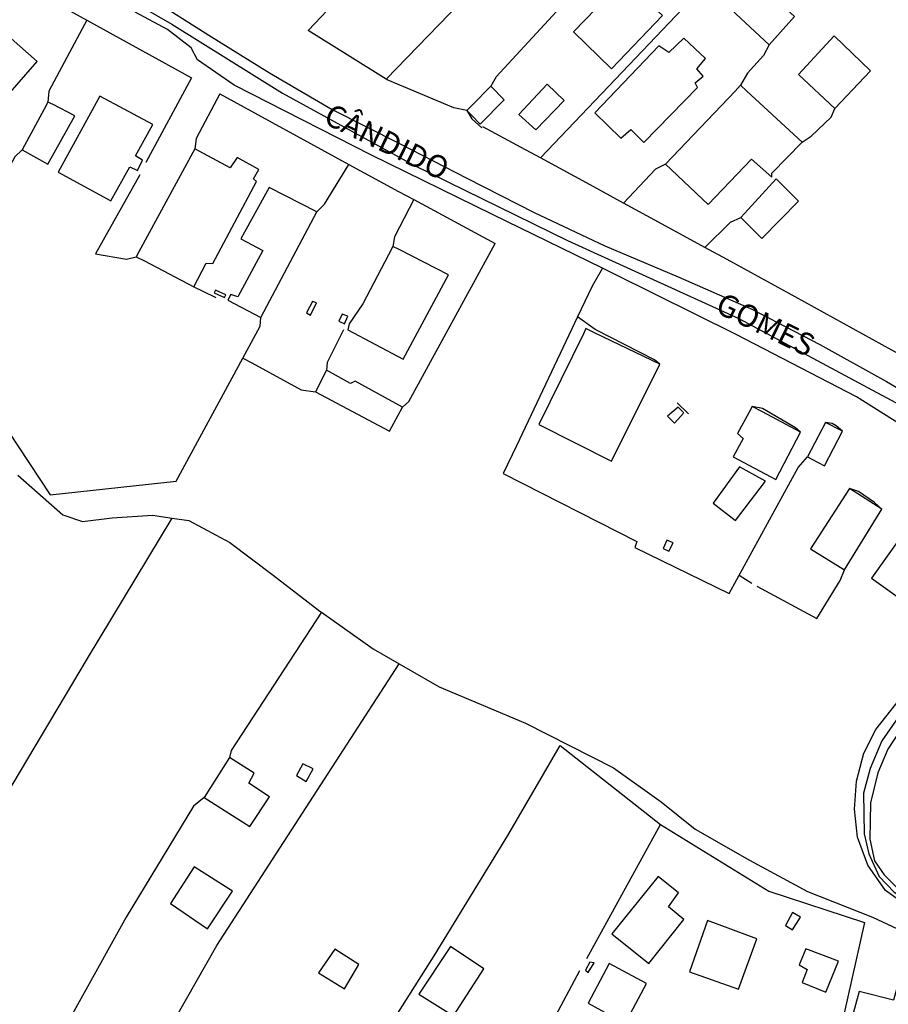
# Model space of a CAD drawing. Units: millimetres. Extents: x 180716 to 183131, y 1668736 to 1671511.
# Drawn here: x 182382 to 182479, y 1669998 to 1670108 of the extents above; entities that cross this region are included whole.
import ezdxf
from ezdxf.enums import TextEntityAlignment as Align

# ---------------------------------------------------------------- set-up
doc = ezdxf.new("R2010")
doc.units = ezdxf.units.MM
doc.header["$MEASUREMENT"] = 0
for name, color, linetype in [('V-EDIFICACAO', 2, 'Continuous'), ('V-EIXO_DE_LOGRADOURO', 3, 'Continuous'), ('V-LOTE', 1, 'Continuous'), ('V-NOME_DOS_LOGRADOUROS', 7, 'Continuous'), ('V-QUADRA', 41, 'Continuous'), ('V-TALVEGUE', 7, 'Continuous'), ('V-TESTADA', 250, 'Continuous')]:
    doc.layers.add(name, color=color, linetype=linetype)

msp = doc.modelspace()

# ---------------------------------------------------------------- linework, layer by layer
at = {"layer": 'V-EDIFICACAO'}
for points in [[(182461.51, 1670114.7), (182459.85, 1670112.7), (182460.83, 1670111.72), (182459.8, 1670110.56), (182465.65, 1670105.06), (182468.51, 1670108.26), (182461.51, 1670114.7)], [(182449, 1670112.78), (182447.93, 1670111.84), (182446.52, 1670113.12), (182444.52, 1670111.03), (182446.27, 1670109.15), (182443.71, 1670106.51), (182447.98, 1670102.37), (182453.7, 1670108.34), (182449, 1670112.78)], [(182372.79, 1670100.79), (182377.7, 1670096.52), (182383.59, 1670103.18), (182378.68, 1670107.49), (182372.79, 1670100.79)], [(182453.31, 1670104.97), (182446.1, 1670097.46), (182449.04, 1670094.59), (182450.15, 1670095.58), (182451.6, 1670094.13), (182457.62, 1670100.27), (182457.37, 1670100.79), (182458.27, 1670101.55), (182457.54, 1670102.37), (182458.52, 1670103.52), (182456.09, 1670105.82), (182454.42, 1670104.2), (182453.31, 1670104.97)], [(182472.95, 1670106.08), (182468.94, 1670101.73), (182473.04, 1670097.93), (182477.05, 1670102.15), (182472.95, 1670106.08)], [(182431.75, 1670097.71), (182432.31, 1670097.14), (182433.25, 1670096.17), (182435.94, 1670098.91), (182434.44, 1670100.44), (182432.31, 1670098.28), (182431.75, 1670097.71)], [(182440.76, 1670100.66), (182437.6, 1670097.24), (182439.52, 1670095.53), (182442.68, 1670098.82), (182440.76, 1670100.66)], [(182462.45, 1670100.53), (182461.84, 1670099.89), (182454.04, 1670091.69), (182458.82, 1670087.17), (182463.69, 1670092.25), (182465.95, 1670090.24), (182465.95, 1670090.67), (182469.37, 1670094.17), (182463.15, 1670099.89), (182462.45, 1670100.53)], [(182384.79, 1670098.65), (182384.36, 1670097.86), (182381.88, 1670093.31), (182384.79, 1670091.69), (182387.82, 1670097.11), (182385.36, 1670098.36), (182384.79, 1670098.65)], [(182390.59, 1670099.33), (182385.94, 1670090.8), (182391.83, 1670087.59), (182393.97, 1670091.39), (182394.82, 1670090.97), (182395.38, 1670092.12), (182394.61, 1670092.63), (182396.57, 1670096.13), (182390.59, 1670099.33)], [(182401.15, 1670077.95), (182402.55, 1670080.59), (182403.27, 1670080.55), (182408.18, 1670089.73), (182407.84, 1670090.03), (182408.44, 1670091.09), (182406.01, 1670092.42), (182405.24, 1670091.26), (182401.27, 1670093.4), (182394.98, 1670081.85), (182394.69, 1670081.32), (182395.61, 1670080.84), (182401.14, 1670077.94)], [(182462.49, 1670085.71), (182463.03, 1670085.17), (182464.84, 1670083.37), (182468.94, 1670087.55), (182466.46, 1670090.03), (182463.33, 1670086.62), (182462.49, 1670085.71)], [(182406.09, 1670076.83), (182405.28, 1670077.09), (182404.98, 1670076.45), (182408.65, 1670074.49), (182414.93, 1670086.35), (182409.59, 1670089.09), (182406.43, 1670083.32), (182408.87, 1670082), (182406.09, 1670076.83)], [(182423.47, 1670082.47), (182422.98, 1670081.53), (182420.1, 1670076.02), (182418.56, 1670073.8), (182418.43, 1670073.12), (182424.62, 1670069.83), (182429.7, 1670079.27), (182424.16, 1670082.12), (182423.47, 1670082.47)], [(182403.57, 1670077.56), (182403.44, 1670077.26), (182404.6, 1670076.75), (182404.73, 1670077.05), (182403.57, 1670077.56)], [(182413.78, 1670075.04), (182414.25, 1670074.78), (182414.89, 1670076.15), (182414.46, 1670076.28), (182413.78, 1670075.04)], [(182417.79, 1670074.87), (182417.41, 1670074.1), (182418.05, 1670073.8), (182418.43, 1670074.66), (182417.79, 1670074.87)], [(182445.1, 1670073.28), (182444.83, 1670072.66), (182439.82, 1670062.49), (182447.98, 1670058.39), (182453.4, 1670069.28), (182446.16, 1670072.75), (182445.1, 1670073.28)], [(182418.73, 1670067.1), (182416.04, 1670068.59), (182414.8, 1670066.16), (182423.08, 1670061.76), (182424.54, 1670064.45), (182419.24, 1670067.36), (182418.73, 1670067.1)], [(182454.25, 1670063.43), (182455.06, 1670062.66), (182456.09, 1670063.81), (182455.45, 1670064.45), (182454.25, 1670063.43)], [(182463.77, 1670064.54), (182463.41, 1670063.88), (182462.11, 1670061.51), (182462.75, 1670060.95), (182461.64, 1670058.9), (182466.42, 1670056.34), (182469.2, 1670061.63), (182464.93, 1670063.92), (182463.77, 1670064.54)], [(182469.96, 1670058.9), (182470.47, 1670058.63), (182471.89, 1670057.88), (182473.89, 1670061.76), (182471.97, 1670062.74), (182470.37, 1670059.68), (182469.96, 1670058.9)], [(182462.36, 1670057.75), (182459.38, 1670053.69), (182461.89, 1670051.73), (182465.27, 1670056.17), (182462.36, 1670057.75)], [(182470.31, 1670048.57), (182474.11, 1670046.22), (182478.29, 1670053.01), (182474.66, 1670055.32), (182470.31, 1670048.57)], [(182477.14, 1670045.28), (182482.77, 1670041.27), (182488.07, 1670048.57), (182482.43, 1670052.67), (182477.14, 1670045.28)], [(182453.78, 1670048.61), (182454.42, 1670048.31), (182454.89, 1670049.25), (182454.21, 1670049.55), (182453.78, 1670048.61)], [(182407.33, 1670022.31), (182407.93, 1670023.42), (182405.15, 1670025.17), (182402.29, 1670020.69), (182407.42, 1670017.45), (182409.64, 1670020.78), (182407.33, 1670022.31)], [(182413.39, 1670024.45), (182412.67, 1670023.17), (182413.73, 1670022.48), (182414.55, 1670023.89), (182413.39, 1670024.45)], [(182401.18, 1670012.92), (182398.54, 1670008.82), (182402.68, 1670005.96), (182405.49, 1670010.19), (182401.18, 1670012.92)], [(182448.02, 1670005.41), (182452.16, 1670002.07), (182456.09, 1670007.03), (182454.38, 1670008.44), (182455.49, 1670010.02), (182453.23, 1670011.85), (182448.02, 1670005.41)], [(182458.74, 1670006.9), (182456.73, 1670001.14), (182462.24, 1669999.21), (182464.29, 1670004.85), (182458.74, 1670006.9)], [(182467.49, 1670006.34), (182468.3, 1670005.87), (182469.2, 1670007.28), (182468.3, 1670007.8), (182467.49, 1670006.34)], [(182415.14, 1670001.05), (182418.05, 1669999.26), (182419.67, 1670001.99), (182416.98, 1670003.7), (182415.14, 1670001.05)], [(182426.37, 1669998.66), (182430.26, 1669996.23), (182433.67, 1670001.48), (182429.92, 1670004), (182426.37, 1669998.66)], [(182469.79, 1670003.74), (182469.02, 1670001.95), (182469.92, 1670001.43), (182469.37, 1669999.94), (182472.01, 1669998.87), (182473.46, 1670002.33), (182469.79, 1670003.74)], [(182445.54, 1670002.25), (182445.07, 1670001.35), (182445.37, 1670001.09), (182446.05, 1670002.16), (182445.54, 1670002.25)], [(182447.72, 1670002.07), (182445.37, 1669997.63), (182449.51, 1669995.37), (182451.9, 1669999.85), (182447.72, 1670002.07)], [(182475.77, 1669998.96), (182473.55, 1669990.93), (182479.27, 1669989.39), (182482.56, 1670000.92), (182480.55, 1670001.39), (182479.61, 1669997.98), (182475.77, 1669998.96)]]:
    msp.add_lwpolyline(points, close=True, dxfattribs=at)
at = {"layer": 'V-EIXO_DE_LOGRADOURO'}
for points in [[(182395.18, 1670109.41), (182398.67, 1670107.38), (182411.09, 1670099.63), (182425.75, 1670091.63), (182443.06, 1670083.14), (182462.27, 1670074.4), (182480.9, 1670064.41), (182495.07, 1670055.63)], [(182499.74, 1670052.81), (182494.17, 1670046.41), (182487.8, 1670039.54), (182480.68, 1670030.47), (182478.29, 1670027.06), (182476.98, 1670023.94), (182476.25, 1670021.18), (182476.33, 1670016.61), (182476.83, 1670014.36), (182478, 1670011.82), (182479.67, 1670010.08), (182482.21, 1670008.48), (182483.95, 1670007.18), (182484.42, 1670005.5)]]:
    msp.add_lwpolyline(points, dxfattribs=at)
at = {"layer": 'V-LOTE'}
for points in [[(182430.44, 1670124.06), (182413.98, 1670106.69)], [(182422.73, 1670101.2), (182439.26, 1670118.32)], [(182440.02, 1670092.39), (182452.23, 1670105.18), (182459.65, 1670113.03)], [(182382.02, 1670111.8), (182389.16, 1670107.85)], [(182444.52, 1670111.03), (182443.18, 1670110.31), (182435.05, 1670101.49), (182434.44, 1670100.44)], [(182389.16, 1670107.85), (182388.63, 1670106.85), (182384.89, 1670099.86), (182384.79, 1670098.65)], [(182389.16, 1670107.85), (182400.9, 1670101.36)], [(182422.73, 1670101.2), (182413.98, 1670106.69)], [(182465.65, 1670105.06), (182465.02, 1670103.87), (182463.25, 1670101.89), (182462.45, 1670100.53)], [(182400.9, 1670101.36), (182395.77, 1670091.87)], [(182431.75, 1670097.71), (182430.31, 1670098), (182422.82, 1670101.15), (182422.73, 1670101.2)], [(182404.05, 1670099.58), (182401.42, 1670094.57), (182401.27, 1670093.4)], [(182404.05, 1670099.58), (182418.54, 1670091.67)], [(182469.37, 1670094.17), (182470.36, 1670094.82), (182472.61, 1670096.96), (182473.04, 1670097.93)], [(182440.02, 1670092.39), (182437.87, 1670093.56), (182433.55, 1670095.86)], [(182381.88, 1670093.31), (182381.08, 1670092.51), (182375.5, 1670082.28), (182370.28, 1670072.46), (182377.9, 1670065.37), (182385.02, 1670054.64), (182399.18, 1670056.17), (182406.65, 1670069.96)], [(182449.32, 1670087.33), (182445.59, 1670089.37), (182440.02, 1670092.39)], [(182414.93, 1670086.35), (182415.82, 1670087.22), (182418.54, 1670091.67)], [(182418.54, 1670091.67), (182424.09, 1670088.64), (182425.81, 1670087.71)], [(182454.04, 1670091.69), (182452.91, 1670091.12), (182449.32, 1670087.33)], [(182395.11, 1670090.5), (182390.14, 1670081.64), (182393.61, 1670081.03), (182394.69, 1670081.32)], [(182425.81, 1670087.71), (182425.3, 1670086.71), (182423.67, 1670083.53), (182423.47, 1670082.47)], [(182425.81, 1670087.71), (182434.94, 1670082.8)], [(182458.47, 1670082.34), (182453.27, 1670085.18), (182449.32, 1670087.33)], [(182458.47, 1670082.34), (182461.33, 1670085.18), (182462.49, 1670085.71)], [(182424.54, 1670064.45), (182425.26, 1670065.08), (182434.94, 1670082.8)], [(182498.91, 1670060.12), (182498.77, 1670059.96), (182491.28, 1670064.31), (182483.75, 1670068.46), (182476.19, 1670072.65), (182468.59, 1670076.8), (182460.95, 1670080.99), (182458.47, 1670082.34)], [(182446.96, 1670080.02), (182445.82, 1670078.02), (182444.19, 1670074.59)], [(182401.15, 1670077.95), (182402.15, 1670077.47), (182403.63, 1670076.75)], [(182406.65, 1670069.96), (182408.58, 1670073.53), (182408.65, 1670074.49)], [(182444.19, 1670074.59), (182437.34, 1670060.13), (182435.85, 1670057.02), (182450.84, 1670049.4), (182450.59, 1670048.7), (182461.19, 1670043.56), (182468.92, 1670057.68), (182469.96, 1670058.9)], [(182417.94, 1670073.12), (182416.12, 1670069.44), (182416.04, 1670068.59)], [(182406.65, 1670069.96), (182407.65, 1670069.42), (182413.19, 1670066.4), (182414.8, 1670066.16)], [(182362.28, 1669991.05), (182372.39, 1670008.05), (182389.23, 1670036.27), (182398.72, 1670052.01)], [(182462.31, 1670045.6), (182463.72, 1670044.73)], [(182464.3, 1670044.4), (182471.01, 1670040.75), (182473.63, 1670045.01), (182474.11, 1670046.22)], [(182415.45, 1670041.47), (182405.32, 1670025.98), (182405.15, 1670025.17)], [(182377.01, 1669956.49), (182393.23, 1669985.63), (182403.74, 1670004.11), (182424.16, 1670035.69)], [(182419.75, 1669989.78), (182428.09, 1670002.96), (182436.36, 1670016.45), (182442.23, 1670026.54), (182453.49, 1670017.65)], [(182402.29, 1670020.69), (182401.12, 1670019.73), (182393.55, 1670007.28), (182383.2, 1669988.65), (182369.45, 1669964.59)], [(182445.22, 1670002.65), (182453.49, 1670017.65)], [(182453.49, 1670017.65), (182465.62, 1670010.19), (182476.36, 1670006.67), (182473.12, 1669992.18), (182469.74, 1669979.58)], [(182437.57, 1669988.39), (182444.45, 1670001.3)]]:
    msp.add_lwpolyline(points, dxfattribs=at)
at = {"layer": 'V-QUADRA'}
for points in [[(182396.22, 1670110.39), (182402.84, 1670106.15), (182409.63, 1670101.91), (182416.67, 1670097.83), (182424.21, 1670094), (182431.75, 1670090.13), (182439.33, 1670086.26), (182447.24, 1670082.55), (182447.24, 1670082.55), (182455.48, 1670079.05), (182463.72, 1670075.43), (182471.34, 1670071.48), (182478.83, 1670067.32), (182486.28, 1670062.95)], [(182486.57, 1670058.61), (182475.47, 1670065.61), (182461.97, 1670072.61), (182448.31, 1670079.36), (182446.96, 1670080.02), (182434.65, 1670086.03), (182421.07, 1670092.7), (182405.67, 1670100.53), (182401.56, 1670103.37), (182400.86, 1670104.72), (182398.21, 1670106.77), (182394.57, 1670108.74)], [(182481.64, 1670008.16), (182478.7, 1670010.25), (182476.75, 1670013.09), (182475.59, 1670016.26), (182475.22, 1670019.39), (182475.47, 1670022.52), (182476.3, 1670025.65), (182477.63, 1670028.32), (182481.56, 1670033.27)], [(182481.1, 1670029.35), (182478.99, 1670026.1), (182477.87, 1670023.45), (182477.03, 1670020.08), (182476.95, 1670016.04), (182477.49, 1670013.58), (182478.57, 1670012.04), (182480.14, 1670010.45)]]:
    msp.add_lwpolyline(points, dxfattribs=at)
at = {"layer": 'V-TALVEGUE'}
msp.add_lwpolyline([(182381.41, 1670056.83), (182386.47, 1670052.37), (182388.67, 1670051.62), (182391.99, 1670052.04), (182396.51, 1670052.33), (182398.72, 1670052.01), (182400.6, 1670051.73), (182405.2, 1670049.28), (182410.03, 1670045.63), (182415.28, 1670041.59), (182415.45, 1670041.47), (182421.27, 1670037.36), (182424.16, 1670035.69), (182428.65, 1670033.09), (182438.34, 1670029.01), (182448.23, 1670024.01), (182453.56, 1670020.2), (182457.38, 1670017.13), (182463.48, 1670013.67), (182469.97, 1670010.14), (182477.27, 1670007.26), (182482.3, 1670004.94), (182482.98, 1670004.62)], dxfattribs=at)
at = {"layer": 'V-TESTADA'}
for points in [[(182431.75, 1670097.71), (182432.31, 1670096.77), (182433.44, 1670095.78)], [(182453.4, 1670069.28), (182452.81, 1670069.75), (182446.16, 1670073.15), (182444.19, 1670074.59)], [(182456.63, 1670063.7), (182455.36, 1670064.92)], [(182469.2, 1670061.63), (182468.64, 1670062.14), (182464.93, 1670064.3), (182463.77, 1670064.54)], [(182473.89, 1670061.76), (182473.2, 1670062.37), (182472.73, 1670062.61), (182471.97, 1670062.74)], [(182478.29, 1670053.01), (182477.47, 1670053.77), (182475.67, 1670054.98), (182474.66, 1670055.32)]]:
    msp.add_lwpolyline(points, dxfattribs=at)

# ---------------------------------------------------------------- texts
at = {"layer": 'V-NOME_DOS_LOGRADOUROS'}
for s, p in [('CÂNDIDO', (182415.2, 1670095.65)), ('GOMES', (182459.13, 1670074.46))]:
    msp.add_text(s, height=2.5, rotation=334, dxfattribs=at).set_placement(p, align=Align.BOTTOM_LEFT)

doc.saveas('drawing.dxf')
